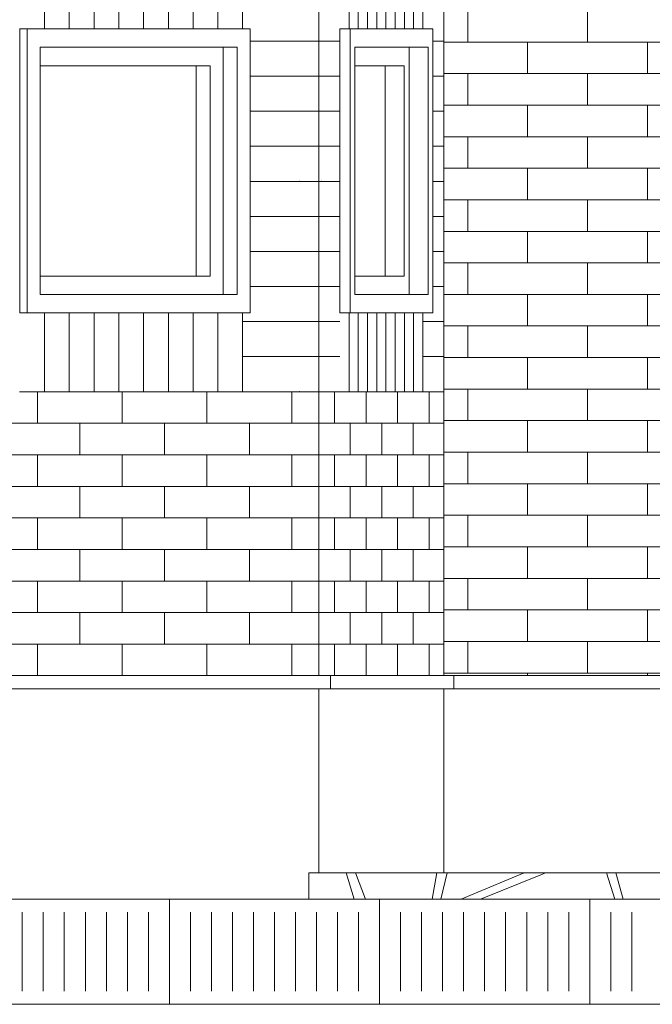
# Model space of a CAD drawing. Units: millimetres. Extents: x 49773 to 78814, y -2686 to 8465.
# Drawn here: x 61644 to 62848, y -200 to 1673 of the extents above; entities that cross this region are included whole.
import ezdxf

# ---------------------------------------------------------------- set-up
doc = ezdxf.new("R2010")
doc.units = ezdxf.units.MM
doc.header["$MEASUREMENT"] = 0
for name, color, linetype, lineweight in [('A04 平面仕上表示_ペン_番号__4', 7, 'Continuous', 13), ('ARCHICAD窓_ペン_番号__4', 7, 'Continuous', 13), ('B02 境界塀_ペン_番号__4', 7, 'Continuous', 13), ('B02 境界塀_ペン_番号__8', 250, 'Continuous', 9), ('C01 アプローチ_ペン_番号__2', 5, 'Continuous', 13), ('C07 敷地_ペン_番号__1', 1, 'Continuous', 13), ('E01 建物基礎_ペン_番号__4', 7, 'Continuous', 13), ('E03 建物1F･建物データ_ペン_番号__4', 7, 'Continuous', 13), ('E03 建物1F･建物データ_ペン_番号__8', 250, 'Continuous', 9)]:
    doc.layers.add(name, color=color, linetype=linetype, lineweight=lineweight)
for name, color, linetype in [('ARCHICAD窓', 7, 'Continuous'), ('B02 境界塀', 7, 'Continuous'), ('C01 アプローチ', 7, 'Continuous'), ('C07 敷地', 7, 'Continuous'), ('E01 建物基礎', 7, 'Continuous'), ('E03 建物1F･建物データ', 7, 'Continuous')]:
    doc.layers.add(name, color=color, linetype=linetype)
doc.layers.add('C01 アプローチ_ペン_番号__9', color=253, linetype='Continuous', lineweight=5, true_color=0xaaaaaa)

# ---------------------------------------------------------------- blocks, each defined once
blk = doc.blocks.new('*X4')
at = {"layer": 'B02 境界塀_ペン_番号__8', "color": 250, "linetype": 'Continuous', "lineweight": 9}
for p, q in [((61929.2, 0), (61929.2, -200)), ((62329.2, 0), (62329.2, -200)), ((62729.2, 0), (62729.2, -200)), ((61649.2, -175), (61649.2, -25)), ((61689.2, -175), (61689.2, -25)), ((61729.2, -175), (61729.2, -25)), ((61769.2, -175), (61769.2, -25)), ((61809.2, -175), (61809.2, -25)), ((61849.2, -175), (61849.2, -25)), ((61889.2, -175), (61889.2, -25)), ((61969.2, -175), (61969.2, -25)), ((62009.2, -175), (62009.2, -25)), ((62049.2, -175), (62049.2, -25)), ((62089.2, -175), (62089.2, -25)), ((62129.2, -175), (62129.2, -25)), ((62169.2, -175), (62169.2, -25)), ((62209.2, -175), (62209.2, -25)), ((62249.2, -175), (62249.2, -25)), ((62289.2, -175), (62289.2, -25)), ((62369.2, -175), (62369.2, -25)), ((62409.2, -175), (62409.2, -25)), ((62449.2, -175), (62449.2, -25)), ((62489.2, -175), (62489.2, -25)), ((62529.2, -175), (62529.2, -25)), ((62569.2, -175), (62569.2, -25)), ((62609.2, -175), (62609.2, -25)), ((62649.2, -175), (62649.2, -25)), ((62689.2, -175), (62689.2, -25)), ((62769.2, -175), (62769.2, -25)), ((62809.2, -175), (62809.2, -25)), ((61529.2, -200), (61929.2, -200)), ((61929.2, -200), (62329.2, -200)), ((62329.2, -200), (62729.2, -200)), ((62729.2, -200), (63129.2, -200))]:
    blk.add_line(p, q, dxfattribs=at)
blk = doc.blocks.new('断面要素_1')
at = {"layer": 'B02 境界塀_ペン_番号__4', "color": 7, "linetype": 'Continuous', "lineweight": 13}
blk.add_line((56403.9, -200), (75638.9, -200), dxfattribs=at)
at = {"layer": 'B02 境界塀', "lineweight": 0}
blk.add_blockref('*X4', (0, 0), dxfattribs=at)
blk = doc.blocks.new('断面要素_12')
at = {"layer": 'C07 敷地_ペン_番号__1', "color": 1, "linetype": 'Continuous', "lineweight": 13}
blk.add_line((68480.4, 0), (58203.9, 0), dxfattribs=at)
blk = doc.blocks.new('*X55')
at = {"layer": 'C01 アプローチ_ペン_番号__9', "color": 253, "linetype": 'Continuous', "lineweight": 5, "true_color": 0xaaaaaa}
for p, q in [((62265.7, 50), (62280.8, 0)), ((62283.7, 50), (62302.4, 0))]:
    blk.add_line(p, q, dxfattribs=at)
blk = doc.blocks.new('*X56')
at = {"layer": 'C01 アプローチ_ペン_番号__9', "color": 253, "linetype": 'Continuous', "lineweight": 5, "true_color": 0xaaaaaa}
for p, q in [((62438.1, 50), (62429, 0)), ((62457.7, 50), (62445.8, 0)), ((62501, 7), (62484.6, 0))]:
    blk.add_line(p, q, dxfattribs=at)
blk = doc.blocks.new('*X57')
at = {"layer": 'C01 アプローチ_ペン_番号__9', "color": 253, "linetype": 'Continuous', "lineweight": 5, "true_color": 0xaaaaaa}
for p, q in [((62604.5, 49.8), (62501, 7)), ((62635.9, 46.1), (62521.5, 0))]:
    blk.add_line(p, q, dxfattribs=at)
blk = doc.blocks.new('*X58')
at = {"layer": 'C01 アプローチ_ペン_番号__9', "color": 253, "linetype": 'Continuous', "lineweight": 5, "true_color": 0xaaaaaa}
for p, q in [((62645.2, 49.8), (62635.9, 46.1)), ((62760.9, 49.8), (62777, 0.2))]:
    blk.add_line(p, q, dxfattribs=at)
blk = doc.blocks.new('*X59')
at = {"layer": 'C01 アプローチ_ペン_番号__9', "color": 253, "linetype": 'Continuous', "lineweight": 5, "true_color": 0xaaaaaa}
for p, q in [((62778.8, 49.8), (62793, 0)), ((62777, 0.2), (62777.1, 0))]:
    blk.add_line(p, q, dxfattribs=at)
blk = doc.blocks.new('断面要素_14')
at = {"layer": 'C01 アプローチ_ペン_番号__2', "color": 5, "linetype": 'Continuous', "lineweight": 13}
for p, q in [((62194.5, 50), (62251.4, 50)), ((62194.5, 0), (62194.5, 50)), ((62251.4, 50), (62372.7, 50)), ((62372.7, 50), (62501, 50)), ((62501, 50), (62635.9, 50)), ((62635.9, 50), (62777, 50)), ((62777, 50), (62923.8, 50))]:
    blk.add_line(p, q, dxfattribs=at)
at = {"layer": 'C01 アプローチ', "lineweight": 0}
for name in ['*X55', '*X56', '*X57', '*X58', '*X59']:
    blk.add_blockref(name, (0, 0), dxfattribs=at)
blk = doc.blocks.new('断面要素_46')
at = {"layer": 'E01 建物基礎_ペン_番号__4', "color": 7, "linetype": 'Continuous', "lineweight": 13}
blk.add_line((62213.5, 50), (62213.5, 400), dxfattribs=at)
blk = doc.blocks.new('断面要素_47')
at = {"layer": 'E01 建物基礎_ペン_番号__4', "color": 7, "linetype": 'Continuous', "lineweight": 13}
blk.add_line((62451.6, 50), (62451.6, 400), dxfattribs=at)
blk = doc.blocks.new('*X198')
at = {"layer": 'E03 建物1F･建物データ_ペン_番号__8', "color": 250, "linetype": 'Continuous', "lineweight": 9}
for p, q in [((62496.9, 1630), (62496.9, 1690)), ((62724.9, 1630), (62724.9, 1690)), ((62451.6, 1630), (62610.9, 1630)), ((62610.9, 1630), (62838.9, 1630)), ((62610.9, 1570), (62610.9, 1630)), ((62838.9, 1630), (63066.9, 1630)), ((62838.9, 1570), (62838.9, 1630)), ((62451.6, 1570), (62610.9, 1570)), ((62496.9, 1510), (62496.9, 1570)), ((62610.9, 1570), (62838.9, 1570)), ((62724.9, 1510), (62724.9, 1570)), ((62838.9, 1570), (63066.9, 1570)), ((62451.6, 1510), (62610.9, 1510)), ((62610.9, 1510), (62838.9, 1510)), ((62610.9, 1450), (62610.9, 1510)), ((62838.9, 1510), (63066.9, 1510)), ((62838.9, 1450), (62838.9, 1510)), ((62451.6, 1450), (62610.9, 1450)), ((62496.9, 1390), (62496.9, 1450)), ((62610.9, 1450), (62838.9, 1450)), ((62724.9, 1390), (62724.9, 1450)), ((62838.9, 1450), (63066.9, 1450)), ((62451.6, 1390), (62610.9, 1390)), ((62610.9, 1390), (62838.9, 1390)), ((62610.9, 1330), (62610.9, 1390)), ((62838.9, 1390), (63066.9, 1390)), ((62838.9, 1330), (62838.9, 1390)), ((62451.6, 1330), (62610.9, 1330)), ((62496.9, 1270), (62496.9, 1330)), ((62610.9, 1330), (62838.9, 1330)), ((62724.9, 1270), (62724.9, 1330)), ((62838.9, 1330), (63066.9, 1330)), ((62451.6, 1270), (62610.9, 1270)), ((62610.9, 1270), (62838.9, 1270)), ((62610.9, 1210), (62610.9, 1270)), ((62838.9, 1270), (63066.9, 1270)), ((62838.9, 1210), (62838.9, 1270)), ((62451.6, 1210), (62610.9, 1210)), ((62496.9, 1150), (62496.9, 1210)), ((62610.9, 1210), (62838.9, 1210)), ((62724.9, 1150), (62724.9, 1210)), ((62838.9, 1210), (63066.9, 1210)), ((62451.6, 1150), (62610.9, 1150)), ((62610.9, 1150), (62838.9, 1150)), ((62610.9, 1090), (62610.9, 1150)), ((62838.9, 1150), (63066.9, 1150)), ((62838.9, 1090), (62838.9, 1150)), ((62451.6, 1090), (62610.9, 1090)), ((62496.9, 1030), (62496.9, 1090)), ((62610.9, 1090), (62838.9, 1090)), ((62724.9, 1030), (62724.9, 1090)), ((62838.9, 1090), (63066.9, 1090)), ((62451.6, 1030), (62610.9, 1030)), ((62610.9, 1030), (62838.9, 1030)), ((62610.9, 970), (62610.9, 1030)), ((62838.9, 1030), (63066.9, 1030)), ((62838.9, 970), (62838.9, 1030)), ((62451.6, 970), (62610.9, 970)), ((62496.9, 910), (62496.9, 970)), ((62610.9, 970), (62838.9, 970)), ((62724.9, 910), (62724.9, 970)), ((62838.9, 970), (63066.9, 970)), ((62451.6, 910), (62610.9, 910)), ((62610.9, 910), (62838.9, 910)), ((62610.9, 850), (62610.9, 910)), ((62838.9, 910), (63066.9, 910)), ((62838.9, 850), (62838.9, 910)), ((62451.6, 850), (62610.9, 850)), ((62496.9, 790), (62496.9, 850)), ((62610.9, 850), (62838.9, 850)), ((62724.9, 790), (62724.9, 850)), ((62838.9, 850), (63066.9, 850)), ((62451.6, 790), (62610.9, 790)), ((62610.9, 790), (62838.9, 790)), ((62610.9, 730), (62610.9, 790)), ((62838.9, 790), (63066.9, 790)), ((62838.9, 730), (62838.9, 790)), ((62451.6, 730), (62610.9, 730)), ((62496.9, 670), (62496.9, 730)), ((62610.9, 730), (62838.9, 730)), ((62724.9, 670), (62724.9, 730)), ((62838.9, 730), (63066.9, 730)), ((62451.6, 670), (62610.9, 670)), ((62610.9, 670), (62838.9, 670)), ((62610.9, 610), (62610.9, 670)), ((62838.9, 670), (63066.9, 670)), ((62838.9, 610), (62838.9, 670)), ((62451.6, 610), (62610.9, 610)), ((62496.9, 550), (62496.9, 610)), ((62610.9, 610), (62838.9, 610)), ((62724.9, 550), (62724.9, 610)), ((62838.9, 610), (63066.9, 610)), ((62451.6, 550), (62610.9, 550)), ((62610.9, 550), (62838.9, 550)), ((62610.9, 490), (62610.9, 550)), ((62838.9, 550), (63066.9, 550)), ((62838.9, 490), (62838.9, 550)), ((62451.6, 490), (62610.9, 490)), ((62496.9, 430), (62496.9, 490)), ((62610.9, 490), (62838.9, 490)), ((62724.9, 430), (62724.9, 490)), ((62838.9, 490), (63066.9, 490)), ((62451.6, 430), (62610.9, 430)), ((62610.9, 430), (62838.9, 430)), ((62610.9, 425), (62610.9, 430)), ((62838.9, 430), (63066.9, 430)), ((62838.9, 425), (62838.9, 430))]:
    blk.add_line(p, q, dxfattribs=at)
blk = doc.blocks.new('断面要素_51')
at = {"layer": 'E03 建物1F･建物データ', "lineweight": 0}
blk.add_blockref('*X198', (0, 0), dxfattribs=at)
blk = doc.blocks.new('*X245')
at = {"layer": 'E03 建物1F･建物データ_ペン_番号__8', "color": 250, "linetype": 'Continuous', "lineweight": 9}
for p, q in [((61516.9, 905), (61516.9, 965)), ((61678.2, 905), (61678.2, 965)), ((61839.4, 905), (61839.4, 965)), ((62000.7, 905), (62000.7, 965)), ((62162, 905), (62162, 965)), ((61502.2, 905), (61516.9, 905)), ((61516.9, 905), (61678.2, 905)), ((61597.5, 845), (61597.5, 905)), ((61678.2, 905), (61839.4, 905)), ((61758.8, 845), (61758.8, 905)), ((61839.4, 905), (62000.7, 905)), ((61920.1, 845), (61920.1, 905)), ((62000.7, 905), (62162, 905)), ((62081.4, 845), (62081.4, 905)), ((62162, 905), (62213.5, 905)), ((61502.2, 845), (61516.9, 845)), ((61516.9, 845), (61678.2, 845)), ((61516.9, 785), (61516.9, 845)), ((61678.2, 845), (61839.4, 845)), ((61678.2, 785), (61678.2, 845)), ((61839.4, 845), (62000.7, 845)), ((61839.4, 785), (61839.4, 845)), ((62000.7, 845), (62162, 845)), ((62000.7, 785), (62000.7, 845)), ((62162, 845), (62213.5, 845)), ((62162, 785), (62162, 845)), ((61502.2, 785), (61516.9, 785)), ((61516.9, 785), (61678.2, 785)), ((61597.5, 725), (61597.5, 785)), ((61678.2, 785), (61839.4, 785)), ((61758.8, 725), (61758.8, 785)), ((61839.4, 785), (62000.7, 785)), ((61920.1, 725), (61920.1, 785)), ((62000.7, 785), (62162, 785)), ((62081.4, 725), (62081.4, 785)), ((62162, 785), (62213.5, 785)), ((61502.2, 725), (61516.9, 725)), ((61516.9, 725), (61678.2, 725)), ((61516.9, 665), (61516.9, 725)), ((61678.2, 725), (61839.4, 725)), ((61678.2, 665), (61678.2, 725)), ((61839.4, 725), (62000.7, 725)), ((61839.4, 665), (61839.4, 725)), ((62000.7, 725), (62162, 725)), ((62000.7, 665), (62000.7, 725)), ((62162, 725), (62213.5, 725)), ((62162, 665), (62162, 725)), ((61502.2, 665), (61516.9, 665)), ((61516.9, 665), (61678.2, 665)), ((61597.5, 605), (61597.5, 665)), ((61678.2, 665), (61839.4, 665)), ((61758.8, 605), (61758.8, 665)), ((61839.4, 665), (62000.7, 665)), ((61920.1, 605), (61920.1, 665)), ((62000.7, 665), (62162, 665)), ((62081.4, 605), (62081.4, 665)), ((62162, 665), (62213.5, 665)), ((61502.2, 605), (61516.9, 605)), ((61516.9, 605), (61678.2, 605)), ((61516.9, 545), (61516.9, 605)), ((61678.2, 605), (61839.4, 605)), ((61678.2, 545), (61678.2, 605)), ((61839.4, 605), (62000.7, 605)), ((61839.4, 545), (61839.4, 605)), ((62000.7, 605), (62162, 605)), ((62000.7, 545), (62000.7, 605)), ((62162, 605), (62213.5, 605)), ((62162, 545), (62162, 605)), ((61502.2, 545), (61516.9, 545)), ((61516.9, 545), (61678.2, 545)), ((61597.5, 485), (61597.5, 545)), ((61678.2, 545), (61839.4, 545)), ((61758.8, 485), (61758.8, 545)), ((61839.4, 545), (62000.7, 545)), ((61920.1, 485), (61920.1, 545)), ((62000.7, 545), (62162, 545)), ((62081.4, 485), (62081.4, 545)), ((62162, 545), (62213.5, 545)), ((61502.2, 485), (61516.9, 485)), ((61516.9, 485), (61678.2, 485)), ((61516.9, 425), (61516.9, 485)), ((61678.2, 485), (61839.4, 485)), ((61678.2, 425), (61678.2, 485)), ((61839.4, 485), (62000.7, 485)), ((61839.4, 425), (61839.4, 485)), ((62000.7, 485), (62162, 485)), ((62000.7, 425), (62000.7, 485)), ((62162, 485), (62213.5, 485)), ((62162, 425), (62162, 485))]:
    blk.add_line(p, q, dxfattribs=at)
blk = doc.blocks.new('断面要素_58')
at = {"layer": 'E03 建物1F･建物データ_ペン_番号__4', "color": 7, "linetype": 'Continuous', "lineweight": 13}
for p, q in [((62213.5, 965), (61644.2, 965)), ((62213.5, 425), (62213.5, 965))]:
    blk.add_line(p, q, dxfattribs=at)
at = {"layer": 'E03 建物1F･建物データ', "lineweight": 0}
blk.add_blockref('*X245', (0, 0), dxfattribs=at)
blk = doc.blocks.new('*X247')
at = {"layer": 'E03 建物1F･建物データ_ペン_番号__8', "color": 250, "linetype": 'Continuous', "lineweight": 9}
for p, q in [((62218.7, 2765), (62213.5, 2765)), ((62253.7, 2765), (62218.7, 2765)), ((62218.7, 2698.3), (62213.5, 2698.3)), ((62253.7, 2698.3), (62218.7, 2698.3)), ((62218.7, 2631.7), (62213.5, 2631.7)), ((62253.7, 2631.7), (62218.7, 2631.7)), ((62218.7, 2565), (62213.5, 2565)), ((62253.7, 2565), (62218.7, 2565)), ((62218.7, 2498.3), (62213.5, 2498.3)), ((62253.7, 2498.3), (62218.7, 2498.3)), ((62218.7, 2431.7), (62213.5, 2431.7)), ((62253.7, 2431.7), (62218.7, 2431.7)), ((62218.7, 2365), (62213.5, 2365)), ((62253.7, 2365), (62218.7, 2365)), ((62218.7, 2298.3), (62213.5, 2298.3)), ((62253.7, 2298.3), (62218.7, 2298.3)), ((62218.7, 2231.7), (62213.5, 2231.7)), ((62253.7, 2231.7), (62218.7, 2231.7)), ((62218.7, 2165), (62213.5, 2165)), ((62253.7, 2165), (62218.7, 2165)), ((62218.7, 2098.3), (62213.5, 2098.3)), ((62253.7, 2098.3), (62218.7, 2098.3)), ((62218.7, 2031.7), (62213.5, 2031.7)), ((62253.7, 2031.7), (62218.7, 2031.7)), ((62218.7, 1965), (62213.5, 1965)), ((62253.7, 1965), (62218.7, 1965)), ((62218.7, 1898.3), (62213.5, 1898.3)), ((62253.7, 1898.3), (62218.7, 1898.3)), ((62218.7, 1831.7), (62213.5, 1831.7)), ((62253.7, 1831.7), (62218.7, 1831.7)), ((62218.7, 1765), (62213.5, 1765)), ((62253.7, 1765), (62218.7, 1765)), ((62218.7, 1698.3), (62213.5, 1698.3)), ((62253.7, 1698.3), (62218.7, 1698.3)), ((62218.7, 1631.7), (62213.5, 1631.7)), ((62253.7, 1631.7), (62218.7, 1631.7)), ((62218.7, 1565), (62213.5, 1565)), ((62253.7, 1565), (62218.7, 1565)), ((62218.7, 1498.3), (62213.5, 1498.3)), ((62253.7, 1498.3), (62218.7, 1498.3)), ((62218.7, 1431.7), (62213.5, 1431.7)), ((62253.7, 1431.7), (62218.7, 1431.7)), ((62218.7, 1365), (62213.5, 1365)), ((62253.7, 1365), (62218.7, 1365)), ((62218.7, 1298.3), (62213.5, 1298.3)), ((62253.7, 1298.3), (62218.7, 1298.3)), ((62218.7, 1231.7), (62213.5, 1231.7)), ((62253.7, 1231.7), (62218.7, 1231.7)), ((62218.7, 1165), (62213.5, 1165)), ((62253.7, 1165), (62218.7, 1165)), ((62218.7, 1098.3), (62213.5, 1098.3)), ((62253.7, 1098.3), (62218.7, 1098.3)), ((62218.7, 1031.7), (62213.5, 1031.7)), ((62253.7, 1031.7), (62218.7, 1031.7))]:
    blk.add_line(p, q, dxfattribs=at)
for p in [(62218.7, 2565), (62218.7, 2165), (62218.7, 1765), (62218.7, 1365)]:
    blk.add_point(p, dxfattribs=at)
blk = doc.blocks.new('断面要素_59')
at = {"layer": 'E03 建物1F･建物データ_ペン_番号__4', "color": 7, "linetype": 'Continuous', "lineweight": 13}
for p, q in [((62253.7, 2830), (62213.5, 2830)), ((62213.5, 965), (62253.7, 965))]:
    blk.add_line(p, q, dxfattribs=at)
at = {"layer": 'E03 建物1F･建物データ', "lineweight": 0}
blk.add_blockref('*X247', (0, 0), dxfattribs=at)
blk = doc.blocks.new('断面要素_61')
at = {"layer": 'E03 建物1F･建物データ_ペン_番号__4', "color": 7, "linetype": 'Continuous', "lineweight": 13}
for p, q in [((70183.9, 425), (62470.7, 425)), ((62470.7, 400), (62898.9, 400))]:
    blk.add_line(p, q, dxfattribs=at)
blk = doc.blocks.new('断面要素_66')
at = {"layer": 'E03 建物1F･建物データ_ペン_番号__4', "color": 7, "linetype": 'Continuous', "lineweight": 13}
for p, q in [((62235.9, 425), (61515, 425)), ((62235.9, 400), (62235.9, 425)), ((61515, 400), (62235.9, 400))]:
    blk.add_line(p, q, dxfattribs=at)
blk = doc.blocks.new('断面要素_67')
at = {"layer": 'E03 建物1F･建物データ_ペン_番号__4', "color": 7, "linetype": 'Continuous', "lineweight": 13}
for p, q in [((62470.7, 425), (62235.9, 425)), ((62470.7, 400), (62470.7, 425)), ((62235.9, 400), (62470.7, 400))]:
    blk.add_line(p, q, dxfattribs=at)
blk = doc.blocks.new('*X259')
at = {"layer": 'E03 建物1F･建物データ_ペン_番号__8', "color": 250, "linetype": 'Continuous', "lineweight": 9}
for p, q in [((62451.6, 2765), (62411.5, 2765)), ((62451.6, 2698.3), (62411.5, 2698.3)), ((62451.6, 2631.7), (62430.7, 2631.7)), ((62451.6, 2565), (62430.7, 2565)), ((62451.6, 2498.3), (62430.7, 2498.3)), ((62451.6, 2431.7), (62430.7, 2431.7)), ((62451.6, 2365), (62430.7, 2365)), ((62451.6, 2298.3), (62430.7, 2298.3)), ((62451.6, 2231.7), (62430.7, 2231.7)), ((62451.6, 2165), (62430.7, 2165)), ((62451.6, 2098.3), (62430.7, 2098.3)), ((62451.6, 2031.7), (62430.7, 2031.7)), ((62451.6, 1965), (62430.7, 1965)), ((62451.6, 1898.3), (62430.7, 1898.3)), ((62451.6, 1831.7), (62430.7, 1831.7)), ((62451.6, 1765), (62430.7, 1765)), ((62451.6, 1698.3), (62411.5, 1698.3)), ((62451.6, 1631.7), (62430.7, 1631.7)), ((62451.6, 1565), (62430.7, 1565)), ((62451.6, 1498.3), (62430.7, 1498.3)), ((62451.6, 1431.7), (62430.7, 1431.7)), ((62451.6, 1365), (62430.7, 1365)), ((62451.6, 1298.3), (62430.7, 1298.3)), ((62451.6, 1231.7), (62430.7, 1231.7)), ((62451.6, 1165), (62430.7, 1165)), ((62451.6, 1098.3), (62411.5, 1098.3)), ((62451.6, 1031.7), (62411.5, 1031.7))]:
    blk.add_line(p, q, dxfattribs=at)
blk = doc.blocks.new('断面要素_69')
at = {"layer": 'E03 建物1F･建物データ_ペン_番号__4', "color": 7, "linetype": 'Continuous', "lineweight": 13}
blk.add_line((62451.6, 965), (62451.6, 2830), dxfattribs=at)
at = {"layer": 'E03 建物1F･建物データ', "lineweight": 0}
blk.add_blockref('*X259', (0, 0), dxfattribs=at)
blk = doc.blocks.new('*X261')
at = {"layer": 'E03 建物1F･建物データ_ペン_番号__8', "color": 250, "linetype": 'Continuous', "lineweight": 9}
for p, q in [((62243.5, 905), (62243.5, 965)), ((62303.4, 905), (62303.4, 965)), ((62363.3, 905), (62363.3, 965)), ((62423.3, 905), (62423.3, 965)), ((62213.5, 905), (62273.4, 905)), ((62213.5, 845), (62213.5, 905)), ((62273.4, 905), (62333.4, 905)), ((62273.4, 845), (62273.4, 905)), ((62333.4, 905), (62393.3, 905)), ((62333.4, 845), (62333.4, 905)), ((62393.3, 905), (62451.6, 905)), ((62393.3, 845), (62393.3, 905)), ((62213.5, 845), (62273.4, 845)), ((62243.5, 785), (62243.5, 845)), ((62273.4, 845), (62333.4, 845)), ((62303.4, 785), (62303.4, 845)), ((62333.4, 845), (62393.3, 845)), ((62363.3, 785), (62363.3, 845)), ((62393.3, 845), (62451.6, 845)), ((62423.3, 785), (62423.3, 845)), ((62213.5, 785), (62273.4, 785)), ((62213.5, 725), (62213.5, 785)), ((62273.4, 785), (62333.4, 785)), ((62273.4, 725), (62273.4, 785)), ((62333.4, 785), (62393.3, 785)), ((62333.4, 725), (62333.4, 785)), ((62393.3, 785), (62451.6, 785)), ((62393.3, 725), (62393.3, 785)), ((62213.5, 725), (62273.4, 725)), ((62243.5, 665), (62243.5, 725)), ((62273.4, 725), (62333.4, 725)), ((62303.4, 665), (62303.4, 725)), ((62333.4, 725), (62393.3, 725)), ((62363.3, 665), (62363.3, 725)), ((62393.3, 725), (62451.6, 725)), ((62423.3, 665), (62423.3, 725)), ((62213.5, 665), (62273.4, 665)), ((62213.5, 605), (62213.5, 665)), ((62273.4, 665), (62333.4, 665)), ((62273.4, 605), (62273.4, 665)), ((62333.4, 665), (62393.3, 665)), ((62333.4, 605), (62333.4, 665)), ((62393.3, 665), (62451.6, 665)), ((62393.3, 605), (62393.3, 665)), ((62213.5, 605), (62273.4, 605)), ((62243.5, 545), (62243.5, 605)), ((62273.4, 605), (62333.4, 605)), ((62303.4, 545), (62303.4, 605)), ((62333.4, 605), (62393.3, 605)), ((62363.3, 545), (62363.3, 605)), ((62393.3, 605), (62451.6, 605)), ((62423.3, 545), (62423.3, 605)), ((62213.5, 545), (62273.4, 545)), ((62213.5, 485), (62213.5, 545)), ((62273.4, 545), (62333.4, 545)), ((62273.4, 485), (62273.4, 545)), ((62333.4, 545), (62393.3, 545)), ((62333.4, 485), (62333.4, 545)), ((62393.3, 545), (62451.6, 545)), ((62393.3, 485), (62393.3, 545)), ((62213.5, 485), (62273.4, 485)), ((62243.5, 425), (62243.5, 485)), ((62273.4, 485), (62333.4, 485)), ((62303.4, 425), (62303.4, 485)), ((62333.4, 485), (62393.3, 485)), ((62363.3, 425), (62363.3, 485)), ((62393.3, 485), (62451.6, 485)), ((62423.3, 425), (62423.3, 485)), ((62213.5, 425), (62273.4, 425)), ((62273.4, 425), (62333.4, 425)), ((62333.4, 425), (62393.3, 425))]:
    blk.add_line(p, q, dxfattribs=at)
blk = doc.blocks.new('断面要素_70')
at = {"layer": 'E03 建物1F･建物データ_ペン_番号__4', "color": 7, "linetype": 'Continuous', "lineweight": 13}
for p, q in [((62451.6, 965), (62253.7, 965)), ((62451.6, 425), (62451.6, 965))]:
    blk.add_line(p, q, dxfattribs=at)
at = {"layer": 'E03 建物1F･建物データ', "lineweight": 0}
blk.add_blockref('*X261', (0, 0), dxfattribs=at)
blk = doc.blocks.new('*X263')
at = {"layer": 'E03 建物1F･建物データ_ペン_番号__8', "color": 250, "linetype": 'Continuous', "lineweight": 9}
for p, q in [((62271.2, 2665), (62271.2, 2830)), ((62288.7, 2665), (62288.7, 2830)), ((62306.3, 2665), (62306.3, 2830)), ((62323.8, 2665), (62323.8, 2830)), ((62341.3, 2665), (62341.3, 2830)), ((62358.8, 2665), (62358.8, 2830)), ((62376.4, 2665), (62376.4, 2830)), ((62393.9, 2665), (62393.9, 2830)), ((62411.4, 2665), (62411.4, 2830)), ((62271.2, 1655), (62271.2, 1765)), ((62288.7, 1655), (62288.7, 1765)), ((62306.3, 1655), (62306.3, 1765)), ((62323.8, 1655), (62323.8, 1765)), ((62341.3, 1655), (62341.3, 1765)), ((62358.8, 1655), (62358.8, 1765)), ((62376.4, 1655), (62376.4, 1765)), ((62393.9, 1655), (62393.9, 1765)), ((62411.4, 1655), (62411.4, 1765)), ((62271.2, 965), (62271.2, 1115)), ((62288.7, 965), (62288.7, 1115)), ((62306.3, 965), (62306.3, 1115)), ((62323.8, 965), (62323.8, 1115)), ((62341.3, 965), (62341.3, 1115)), ((62358.8, 965), (62358.8, 1115)), ((62376.4, 965), (62376.4, 1115)), ((62393.9, 965), (62393.9, 1115)), ((62411.4, 965), (62411.4, 1115))]:
    blk.add_line(p, q, dxfattribs=at)
blk = doc.blocks.new('断面要素_71')
at = {"layer": 'E03 建物1F･建物データ', "lineweight": 0}
blk.add_blockref('*X263', (0, 0), dxfattribs=at)
blk = doc.blocks.new('断面要素_72')
at = {"layer": 'ARCHICAD窓_ペン_番号__4', "color": 7, "linetype": 'Continuous', "lineweight": 13}
for p, q in [((62253.7, 1115), (62253.7, 1655)), ((62273, 1655), (62253.7, 1655)), ((62273, 1115), (62273, 1655)), ((62273, 1655), (62430.7, 1655)), ((62430.7, 1655), (62430.7, 1115)), ((62421.5, 1620), (62282.2, 1620)), ((62282.2, 1620), (62282.2, 1150)), ((62385.4, 1620), (62385.4, 1150)), ((62421.5, 1150), (62421.5, 1620)), ((62376.2, 1585), (62282.2, 1585)), ((62340, 1585), (62340, 1185)), ((62376.2, 1185), (62376.2, 1585)), ((62282.2, 1185), (62376.2, 1185)), ((62282.2, 1150), (62421.5, 1150)), ((62273, 1115), (62253.7, 1115)), ((62430.7, 1115), (62273, 1115))]:
    blk.add_line(p, q, dxfattribs=at)
blk = doc.blocks.new('*X354')
at = {"layer": 'E03 建物1F･建物データ_ペン_番号__8', "color": 250, "linetype": 'Continuous', "lineweight": 9}
for p, q in [((62176.8, 2765), (62068.8, 2765)), ((62213.5, 2765), (62176.8, 2765)), ((62176.8, 2698.3), (62068.8, 2698.3)), ((62213.5, 2698.3), (62176.8, 2698.3)), ((62176.8, 2631.7), (62082.8, 2631.7)), ((62213.5, 2631.7), (62176.8, 2631.7)), ((62176.8, 2565), (62082.8, 2565)), ((62213.5, 2565), (62176.8, 2565)), ((62176.8, 2498.3), (62082.8, 2498.3)), ((62213.5, 2498.3), (62176.8, 2498.3)), ((62176.8, 2431.7), (62082.8, 2431.7)), ((62213.5, 2431.7), (62176.8, 2431.7)), ((62176.8, 2365), (62082.8, 2365)), ((62213.5, 2365), (62176.8, 2365)), ((62176.8, 2298.3), (62082.8, 2298.3)), ((62213.5, 2298.3), (62176.8, 2298.3)), ((62176.8, 2231.7), (62082.8, 2231.7)), ((62213.5, 2231.7), (62176.8, 2231.7)), ((62176.8, 2165), (62082.8, 2165)), ((62213.5, 2165), (62176.8, 2165)), ((62176.8, 2098.3), (62082.8, 2098.3)), ((62213.5, 2098.3), (62176.8, 2098.3)), ((62176.8, 2031.7), (62082.8, 2031.7)), ((62213.5, 2031.7), (62176.8, 2031.7)), ((62176.8, 1965), (62082.8, 1965)), ((62213.5, 1965), (62176.8, 1965)), ((62176.8, 1898.3), (62082.8, 1898.3)), ((62213.5, 1898.3), (62176.8, 1898.3)), ((62176.8, 1831.7), (62082.8, 1831.7)), ((62213.5, 1831.7), (62176.8, 1831.7)), ((62176.8, 1765), (62082.8, 1765)), ((62213.5, 1765), (62176.8, 1765)), ((62176.8, 1698.3), (62068.8, 1698.3)), ((62213.5, 1698.3), (62176.8, 1698.3)), ((62176.8, 1631.7), (62082.8, 1631.7)), ((62213.5, 1631.7), (62176.8, 1631.7)), ((62176.8, 1565), (62082.8, 1565)), ((62213.5, 1565), (62176.8, 1565)), ((62176.8, 1498.3), (62082.8, 1498.3)), ((62213.5, 1498.3), (62176.8, 1498.3)), ((62176.8, 1431.7), (62082.8, 1431.7)), ((62213.5, 1431.7), (62176.8, 1431.7)), ((62176.8, 1365), (62082.8, 1365)), ((62213.5, 1365), (62176.8, 1365)), ((62176.8, 1298.3), (62082.8, 1298.3)), ((62213.5, 1298.3), (62176.8, 1298.3)), ((62176.8, 1231.7), (62082.8, 1231.7)), ((62213.5, 1231.7), (62176.8, 1231.7)), ((62176.8, 1165), (62082.8, 1165)), ((62213.5, 1165), (62176.8, 1165)), ((62176.8, 1098.3), (62068.8, 1098.3)), ((62213.5, 1098.3), (62176.8, 1098.3)), ((62176.8, 1031.7), (62068.8, 1031.7)), ((62213.5, 1031.7), (62176.8, 1031.7))]:
    blk.add_line(p, q, dxfattribs=at)
for p in [(62176.8, 2565), (62176.8, 2165), (62176.8, 1765), (62176.8, 1365), (62176.8, 965)]:
    blk.add_point(p, dxfattribs=at)
blk = doc.blocks.new('断面要素_153')
at = {"layer": 'E03 建物1F･建物データ_ペン_番号__4', "color": 7, "linetype": 'Continuous', "lineweight": 13}
blk.add_line((62213.5, 965), (62213.5, 2830), dxfattribs=at)
at = {"layer": 'E03 建物1F･建物データ', "lineweight": 0}
blk.add_blockref('*X354', (0, 0), dxfattribs=at)
blk = doc.blocks.new('*X356')
at = {"layer": 'E03 建物1F･建物データ_ペン_番号__8', "color": 250, "linetype": 'Continuous', "lineweight": 9}
for p, q in [((61691.4, 2665), (61691.4, 2830)), ((61738.5, 2665), (61738.5, 2830)), ((61785.7, 2665), (61785.7, 2830)), ((61832.8, 2665), (61832.8, 2830)), ((61880, 2665), (61880, 2830)), ((61927.2, 2665), (61927.2, 2830)), ((61974.3, 2665), (61974.3, 2830)), ((62021.5, 2665), (62021.5, 2830)), ((62068.6, 2665), (62068.6, 2830)), ((61691.4, 1655), (61691.4, 1765)), ((61738.5, 1655), (61738.5, 1765)), ((61785.7, 1655), (61785.7, 1765)), ((61832.8, 1655), (61832.8, 1765)), ((61880, 1655), (61880, 1765)), ((61927.2, 1655), (61927.2, 1765)), ((61974.3, 1655), (61974.3, 1765)), ((62021.5, 1655), (62021.5, 1765)), ((62068.6, 1655), (62068.6, 1765)), ((61691.4, 965), (61691.4, 1115)), ((61738.5, 965), (61738.5, 1115)), ((61785.7, 965), (61785.7, 1115)), ((61832.8, 965), (61832.8, 1115)), ((61880, 965), (61880, 1115)), ((61927.2, 965), (61927.2, 1115)), ((61974.3, 965), (61974.3, 1115)), ((62021.5, 965), (62021.5, 1115)), ((62068.6, 965), (62068.6, 1115))]:
    blk.add_line(p, q, dxfattribs=at)
blk.add_point((61927.2, 2830), dxfattribs=at)
blk = doc.blocks.new('断面要素_154')
at = {"layer": 'E03 建物1F･建物データ', "lineweight": 0}
blk.add_blockref('*X356', (0, 0), dxfattribs=at)
blk = doc.blocks.new('断面要素_155')
at = {"layer": 'ARCHICAD窓_ペン_番号__4', "color": 7, "linetype": 'Continuous', "lineweight": 13}
for p, q in [((61658.4, 1655), (61644.2, 1655)), ((61644.3, 1115), (61644.3, 1655)), ((61658.4, 1115), (61658.4, 1655)), ((61658.4, 1655), (62082.8, 1655)), ((62082.8, 1655), (62082.8, 1115)), ((62058.1, 1620), (61683.2, 1620)), ((61683.2, 1620), (61683.2, 1150)), ((62031.5, 1620), (62031.5, 1150)), ((62058.1, 1150), (62058.1, 1620)), ((62006.8, 1585), (61683.2, 1585)), ((61980.3, 1585), (61980.3, 1185)), ((62006.8, 1185), (62006.8, 1585)), ((61683.2, 1185), (62006.8, 1185)), ((61683.2, 1150), (62058.1, 1150)), ((61658.4, 1115), (61644.3, 1115)), ((62082.8, 1115), (61658.4, 1115))]:
    blk.add_line(p, q, dxfattribs=at)

msp = doc.modelspace()

# ---------------------------------------------------------------- linework, layer by layer
at = {"layer": 'A04 平面仕上表示_ペン_番号__4', "color": 7, "linetype": 'Continuous', "lineweight": 13}
msp.add_line((59568.9, 0), (77661.9, 0), dxfattribs=at)

# ---------------------------------------------------------------- block references
at = {"layer": 'ARCHICAD窓', "lineweight": 0}
for name in ['断面要素_155', '断面要素_72']:
    msp.add_blockref(name, (0, 0), dxfattribs=at)
at = {"layer": 'B02 境界塀', "lineweight": 0}
msp.add_blockref('断面要素_1', (0, 0), dxfattribs=at)
at = {"layer": 'C01 アプローチ', "lineweight": 0}
msp.add_blockref('断面要素_14', (0, 0), dxfattribs=at)
at = {"layer": 'C07 敷地', "lineweight": 0}
msp.add_blockref('断面要素_12', (0, 0), dxfattribs=at)
at = {"layer": 'E01 建物基礎', "lineweight": 0}
for name in ['断面要素_46', '断面要素_47']:
    msp.add_blockref(name, (0, 0), dxfattribs=at)
at = {"layer": 'E03 建物1F･建物データ', "lineweight": 0}
for name in ['断面要素_51', '断面要素_154', '断面要素_153', '断面要素_59', '断面要素_71', '断面要素_69', '断面要素_58', '断面要素_70', '断面要素_61', '断面要素_66', '断面要素_67']:
    msp.add_blockref(name, (0, 0), dxfattribs=at)

doc.saveas('drawing.dxf')
